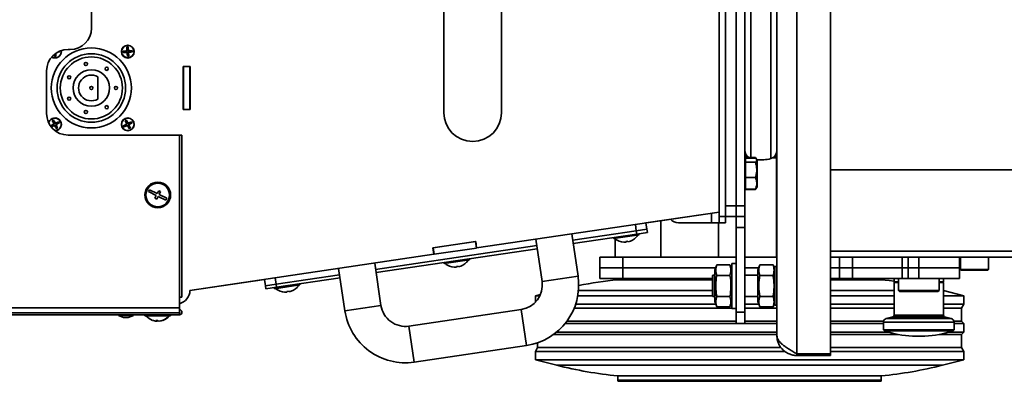
# Model space of a CAD drawing. Units: millimetres. Extents: x 4091 to 17516, y 501 to 10257.
# Drawn here: x 14340 to 14800, y 1919 to 2088 of the extents above; entities that cross this region are included whole.
import ezdxf

# ---------------------------------------------------------------- set-up
doc = ezdxf.new("R2010")
doc.units = ezdxf.units.MM

msp = doc.modelspace()

# ---------------------------------------------------------------- linework, layer by layer
at = {"color": 7, "linetype": 'Continuous', "lineweight": 35, "ltscale": 15}
for p, q in [((14703.15, 2480.39), (14703.15, 1931.99)), ((14718.9, 2480.39), (14718.9, 1931.99)), ((14693.9, 1940.44), (14693.9, 2471.94)), ((14666.9, 1996.19), (14666.9, 2416.19)), ((14669.9, 1996.19), (14669.9, 2416.19)), ((14674.9, 2001.19), (14674.9, 2411.19)), ((14674.9, 2411.19), (14674.9, 2001.19)), ((14678.9, 2411.19), (14678.9, 2001.19)), ((14691.04, 2389.17), (14691.04, 2023.21)), ((14374, 2146.19), (14374, 2084.19)), ((14681.77, 2139.26), (14681.77, 2023.65)), ((14538.45, 2121.19), (14538.45, 2044.59)), ((14565.35, 2044.59), (14565.35, 2121.19)), ((14358.99, 2073.16), (14358.52, 2073.13)), ((14358.97, 2073.34), (14358.99, 2073.16)), ((14358.99, 2073.16), (14359.11, 2073.06)), ((14364, 2074.19), (14363, 2074.19)), ((14388.82, 2073.22), (14388.7, 2073.32)), ((14388.85, 2072.87), (14388.74, 2072.75)), ((14388.82, 2073.22), (14390.72, 2073.35)), ((14388.85, 2072.87), (14388.82, 2073.22)), ((14390.74, 2073), (14388.85, 2072.87)), ((14390.58, 2075.25), (14390.47, 2075.35)), ((14390.72, 2073.35), (14390.54, 2073.5)), ((14390.58, 2075.25), (14390.93, 2075.27)), ((14390.72, 2073.35), (14390.58, 2075.25)), ((14390.74, 2073), (14390.59, 2072.83)), ((14390.87, 2071.11), (14390.74, 2073)), ((14390.93, 2075.27), (14391.04, 2075.39)), ((14390.93, 2075.27), (14391.07, 2073.38)), ((14391.07, 2073.38), (14391.22, 2073.55)), ((14391.07, 2073.38), (14392.96, 2073.51)), ((14392.99, 2073.16), (14391.09, 2073.03)), ((14391.09, 2073.03), (14391.22, 2071.13)), ((14391.09, 2073.03), (14391.27, 2072.88)), ((14392.96, 2073.51), (14393.07, 2073.63)), ((14392.96, 2073.51), (14392.99, 2073.16)), ((14392.99, 2073.16), (14393.11, 2073.06)), ((14356.87, 2071.11), (14356.77, 2070.99)), ((14356.87, 2071.11), (14356.81, 2072.04)), ((14357.22, 2071.13), (14356.87, 2071.11)), ((14357.14, 2072.29), (14357.22, 2071.13)), ((14357.22, 2071.13), (14357.34, 2071.03)), ((14390.87, 2071.11), (14390.77, 2070.99)), ((14391.22, 2071.13), (14390.87, 2071.11)), ((14391.22, 2071.13), (14391.34, 2071.03)), ((14353, 2064.19), (14353, 2044.19)), ((14416.8, 2066.29), (14420, 2066.29)), ((14416.8, 2046.09), (14416.8, 2066.29)), ((14416.9, 2066.29), (14416.9, 2066.19)), ((14419.9, 2066.19), (14416.9, 2066.19)), ((14416.9, 2046.19), (14416.9, 2066.19)), ((14419.9, 2066.29), (14419.9, 2066.19)), ((14419.9, 2046.19), (14419.9, 2066.19)), ((14420, 2066.29), (14420, 2046.09)), ((14376.9, 2061.39), (14376.9, 2050.99)), ((14420, 2046.09), (14416.8, 2046.09)), ((14419.9, 2046.19), (14416.9, 2046.19)), ((14416.9, 2046.19), (14416.9, 2046.09)), ((14419.9, 2046.19), (14419.9, 2046.09)), ((14355.82, 2040.96), (14355.67, 2041.01)), ((14355.82, 2040.96), (14356.13, 2041.12)), ((14356.67, 2039.27), (14355.82, 2040.96)), ((14356.13, 2041.12), (14356.18, 2041.27)), ((14356.13, 2041.12), (14356.98, 2039.42)), ((14389.82, 2040.96), (14389.67, 2041.01)), ((14389.82, 2040.96), (14390.13, 2041.12)), ((14390.67, 2039.27), (14389.82, 2040.96)), ((14390.13, 2041.12), (14390.18, 2041.27)), ((14390.13, 2041.12), (14390.98, 2039.42)), ((14354.97, 2038.41), (14354.82, 2038.46)), ((14354.97, 2038.41), (14356.67, 2039.27)), ((14355.13, 2038.1), (14354.97, 2038.41)), ((14355.13, 2038.1), (14355.11, 2038.05)), ((14356.83, 2038.95), (14355.13, 2038.1)), ((14356.67, 2039.27), (14356.45, 2039.34)), ((14356.83, 2038.95), (14356.75, 2038.73)), ((14357.68, 2037.26), (14356.83, 2038.95)), ((14356.98, 2039.42), (14358.68, 2040.28)), ((14356.98, 2039.42), (14357.05, 2039.64)), ((14358.84, 2039.97), (14357.14, 2039.11)), ((14357.14, 2039.11), (14357.36, 2039.04)), ((14357.14, 2039.11), (14357.99, 2037.41)), ((14357.68, 2037.26), (14357.63, 2037.11)), ((14357.99, 2037.41), (14357.68, 2037.26)), ((14357.99, 2037.41), (14358.14, 2037.36)), ((14358.68, 2040.28), (14358.73, 2040.43)), ((14358.68, 2040.28), (14358.84, 2039.97)), ((14358.84, 2039.97), (14358.99, 2039.92)), ((14388.97, 2038.41), (14388.82, 2038.46)), ((14388.97, 2038.41), (14390.67, 2039.27)), ((14389.13, 2038.1), (14388.97, 2038.41)), ((14389.13, 2038.1), (14389.08, 2037.95)), ((14390.83, 2038.95), (14389.13, 2038.1)), ((14390.67, 2039.27), (14390.45, 2039.34)), ((14390.83, 2038.95), (14390.75, 2038.73)), ((14391.68, 2037.26), (14390.83, 2038.95)), ((14390.98, 2039.42), (14392.68, 2040.28)), ((14390.98, 2039.42), (14391.05, 2039.64)), ((14392.84, 2039.97), (14391.14, 2039.11)), ((14391.14, 2039.11), (14391.99, 2037.41)), ((14391.14, 2039.11), (14391.36, 2039.04)), ((14391.68, 2037.26), (14391.63, 2037.11)), ((14391.99, 2037.41), (14391.68, 2037.26)), ((14391.99, 2037.41), (14392.14, 2037.36)), ((14392.68, 2040.28), (14392.73, 2040.43)), ((14392.68, 2040.28), (14392.84, 2039.97)), ((14392.84, 2039.97), (14392.99, 2039.92)), ((14363, 2034.19), (14415, 2034.19)), ((14415, 1958.39), (14415, 2034.19)), ((14415, 2034.19), (14416.2, 2034.19)), ((14416.2, 1958.39), (14416.2, 2034.19)), ((14678.9, 2024.11), (14680.19, 2024.11)), ((14679.2, 2023.61), (14678.9, 2023.61)), ((14679.2, 2022.69), (14678.9, 2022.69)), ((14679.2, 2023.65), (14679.2, 2023.41)), ((14683.94, 2023.65), (14679.2, 2023.65)), ((14679.2, 2023.41), (14679.2, 2022.5)), ((14683.94, 2023.41), (14679.2, 2023.41)), ((14679.2, 2022.5), (14679.2, 2021.58)), ((14684.02, 2023.45), (14683.94, 2023.65)), ((14684.4, 2022.89), (14684.14, 2023.34)), ((14684.7, 2022.36), (14684.4, 2022.89)), ((14684.7, 2014.69), (14684.7, 2022.36)), ((14693.75, 2023.61), (14691.95, 2023.61)), ((14692.62, 2024.11), (14693.75, 2024.11)), ((14693.75, 2025.94), (14693.75, 1977.11)), ((14679.2, 2021.58), (14679.2, 2017.98)), ((14683.94, 2021.58), (14679.2, 2021.58)), ((14679.2, 2017.98), (14679.2, 2014.37)), ((14718.9, 2017.89), (14902.84, 2017.89)), ((14683.94, 2014.37), (14679.2, 2014.37)), ((14679.2, 2014.37), (14679.2, 2011.67)), ((14684.7, 2010.01), (14684.7, 2014.69)), ((14401.1, 2008.64), (14400.65, 2007.75)), ((14404.68, 2006.86), (14401.1, 2008.64)), ((14678.9, 2009.69), (14679.2, 2009.69)), ((14679.2, 2011.67), (14679.2, 2008.97)), ((14683.94, 2008.97), (14679.2, 2008.97)), ((14679.2, 2008.97), (14679.2, 2008.73)), ((14683.94, 2008.73), (14679.2, 2008.73)), ((14684.02, 2008.93), (14683.94, 2008.73)), ((14683.94, 2008.73), (14684, 2008.93)), ((14684.14, 2009.04), (14684.4, 2009.49)), ((14684.4, 2009.49), (14684.7, 2010.01)), ((14400.65, 2007.75), (14404.23, 2005.96)), ((14404.23, 2005.96), (14403.57, 2004.62)), ((14403.57, 2004.62), (14404.46, 2004.18)), ((14404.46, 2004.18), (14405.13, 2005.52)), ((14405.35, 2008.2), (14404.68, 2006.86)), ((14405.13, 2005.52), (14408.71, 2003.74)), ((14406.24, 2007.76), (14405.35, 2008.2)), ((14405.57, 2006.41), (14406.24, 2007.76)), ((14409.16, 2004.63), (14405.57, 2006.41)), ((14408.71, 2003.74), (14409.16, 2004.63)), ((14669.9, 2001.19), (14674.9, 2001.19)), ((14674.9, 2001.19), (14674.9, 1996.19)), ((14674.9, 2001.19), (14678.9, 2001.19)), ((14674.9, 1996.19), (14674.9, 2001.19)), ((14678.9, 2001.19), (14678.9, 1996.19)), ((14553.73, 1981.42), (14666.9, 1998.19)), ((14632.78, 1993.13), (14666.9, 1998.19)), ((14663.4, 1997.67), (14663.4, 1993.19)), ((14666.9, 1996.19), (14669.9, 1996.19)), ((14666.9, 1993.19), (14666.9, 1996.19)), ((14674.9, 1996.19), (14669.9, 1996.19)), ((14669.9, 1996.19), (14669.9, 1993.19)), ((14678.9, 1996.19), (14674.9, 1996.19)), ((14674.9, 1991.01), (14674.9, 1996.19)), ((14678.9, 1996.19), (14678.9, 1991.01)), ((14628.27, 1989.43), (14627.83, 1992.4)), ((14633.22, 1990.17), (14628.27, 1989.43)), ((14628.27, 1989.43), (14633.22, 1990.17)), ((14632.78, 1993.13), (14633.22, 1990.17)), ((14633.22, 1990.17), (14633.44, 1988.68)), ((14639.75, 1977.11), (14639.75, 1994.17)), ((14647.9, 1993.19), (14663.4, 1993.19)), ((14663.4, 1993.19), (14666.9, 1993.19)), ((14666.65, 1993.19), (14666.65, 1977.11)), ((14669.9, 1993.19), (14666.9, 1993.19)), ((14678.9, 1991.01), (14674.9, 1991.01)), ((14674.9, 1951.37), (14674.9, 1991.01)), ((14678.9, 1951.37), (14678.9, 1991.01)), ((14581.34, 1985.51), (14584.27, 1965.73)), ((14601.09, 1968.22), (14598.15, 1988)), ((14598.59, 1985.04), (14628.27, 1989.43)), ((14598.59, 1985.04), (14628.27, 1989.43)), ((14598.81, 1983.55), (14628.49, 1987.95)), ((14617.61, 1986.34), (14617.68, 1985.84)), ((14629.55, 1987.6), (14617.68, 1985.84)), ((14618.45, 1985.69), (14618.45, 1977.11)), ((14628.21, 1986.44), (14628.2, 1986.47)), ((14628.49, 1987.95), (14628.27, 1989.43)), ((14633.44, 1988.68), (14628.49, 1987.95)), ((14629.55, 1987.6), (14629.48, 1988.1)), ((14506.6, 1971.41), (14581.78, 1982.55)), ((14506.6, 1971.41), (14581.78, 1982.55)), ((14506.82, 1969.92), (14582, 1981.06)), ((14533.31, 1981.43), (14553.3, 1984.39)), ((14533.75, 1978.46), (14533.31, 1981.43)), ((14553.2, 1984.38), (14533.42, 1981.45)), ((14533.42, 1981.45), (14533.86, 1978.48)), ((14553.64, 1981.41), (14533.86, 1978.48)), ((14553.2, 1984.38), (14553.64, 1981.41)), ((14553.3, 1984.39), (14553.73, 1981.42)), ((14553.73, 1981.42), (14553.64, 1981.41)), ((14619.3, 1985.15), (14619.3, 1985.12)), ((14623.45, 1984.47), (14623.48, 1984.21)), ((14624.47, 1984.36), (14624.43, 1984.62)), ((14419.9, 1961.6), (14533.75, 1978.46)), ((14533.86, 1978.48), (14533.75, 1978.46)), ((14550.42, 1975.88), (14550.34, 1976.37)), ((14611.25, 1977.11), (14611.25, 1972.11)), ((14611.25, 1977.11), (14622.04, 1977.11)), ((14622.04, 1972.11), (14622.04, 1977.11)), ((14622.04, 1977.11), (14674.9, 1977.11)), ((14678.9, 1977.11), (14693.9, 1977.11)), ((14718.9, 1979.99), (14902.82, 1979.99)), ((14902.82, 1977.11), (14718.9, 1977.11)), ((14723.12, 1972.11), (14723.12, 1977.11)), ((14729.17, 1972.11), (14729.17, 1977.11)), ((14752.35, 1972.11), (14752.35, 1977.11)), ((14755.15, 1972.11), (14755.15, 1977.11)), ((14760.1, 1972.11), (14760.1, 1977.11)), ((14779.1, 1972.11), (14779.1, 1977.11)), ((14779.6, 1977.11), (14779.6, 1971.41)), ((14792.6, 1971.41), (14792.6, 1977.11)), ((14489.34, 1971.88), (14492.27, 1952.1)), ((14509.09, 1954.59), (14506.16, 1974.38)), ((14538.47, 1974.61), (14538.55, 1974.12)), ((14550.42, 1975.88), (14538.55, 1974.12)), ((14540.17, 1973.42), (14540.17, 1973.4)), ((14544.31, 1972.75), (14544.35, 1972.49)), ((14545.34, 1972.63), (14545.3, 1972.89)), ((14549.07, 1974.72), (14549.07, 1974.74)), ((14611.25, 1972.11), (14611.25, 1967.11)), ((14611.25, 1972.11), (14622.04, 1972.11)), ((14611.25, 1972.11), (14622.04, 1972.11)), ((14622.04, 1967.11), (14622.04, 1972.11)), ((14622.04, 1972.11), (14665.31, 1972.11)), ((14622.04, 1972.11), (14665.31, 1972.11)), ((14665.82, 1973.5), (14664.9, 1970.99)), ((14671.99, 1973.5), (14665.82, 1973.5)), ((14672.9, 1970.99), (14671.99, 1973.5)), ((14672.5, 1972.11), (14672.9, 1972.11)), ((14672.5, 1972.11), (14672.9, 1972.11)), ((14674.9, 1974.19), (14672.9, 1974.19)), ((14672.9, 1953.19), (14672.9, 1974.19)), ((14678.9, 1972.11), (14685.41, 1972.11)), ((14678.9, 1972.11), (14685.41, 1972.11)), ((14685.92, 1973.5), (14685, 1970.99)), ((14692.09, 1973.5), (14685.92, 1973.5)), ((14693, 1970.99), (14692.09, 1973.5)), ((14692.6, 1972.11), (14693, 1972.11)), ((14692.6, 1972.11), (14693, 1972.11)), ((14693.9, 1972.69), (14693, 1972.69)), ((14693, 1954.69), (14693, 1972.69)), ((14718.9, 1972.11), (14723.12, 1972.11)), ((14718.9, 1972.11), (14723.12, 1972.11)), ((14723.12, 1967.11), (14723.12, 1972.11)), ((14723.12, 1972.11), (14729.17, 1972.11)), ((14729.17, 1972.11), (14723.12, 1972.11)), ((14729.17, 1967.11), (14729.17, 1972.11)), ((14729.17, 1972.11), (14752.35, 1972.11)), ((14729.17, 1972.11), (14752.35, 1972.11)), ((14752.35, 1967.11), (14752.35, 1972.11)), ((14752.35, 1972.11), (14755.15, 1972.11)), ((14752.35, 1972.11), (14755.15, 1972.11)), ((14755.1, 1972.11), (14760.1, 1972.11)), ((14755.1, 1972.11), (14760.1, 1972.11)), ((14755.15, 1967.11), (14755.15, 1972.11)), ((14760.1, 1967.11), (14760.1, 1972.11)), ((14760.1, 1972.11), (14779.1, 1972.11)), ((14760.1, 1972.11), (14779.1, 1972.11)), ((14779.1, 1967.11), (14779.1, 1972.11)), ((14459.67, 1967.49), (14460.11, 1964.52)), ((14460.11, 1964.52), (14489.78, 1968.92)), ((14460.11, 1964.52), (14489.78, 1968.92)), ((14460.33, 1963.04), (14490, 1967.43)), ((14584.27, 1965.73), (14601.09, 1968.22)), ((14664, 1968.69), (14663.8, 1968.49)), ((14663.8, 1968.49), (14663.8, 1958.89)), ((14664.9, 1968.69), (14664, 1968.69)), ((14664, 1968.69), (14664, 1958.69)), ((14664.9, 1956.39), (14664.9, 1970.99)), ((14671.99, 1968.6), (14665.82, 1968.6)), ((14685, 1968.69), (14678.9, 1968.69)), ((14685, 1956.39), (14685, 1970.99)), ((14692.09, 1968.6), (14685.92, 1968.6)), ((14781.54, 1971.41), (14779.6, 1971.41)), ((14781.76, 1971.11), (14779.9, 1971.11)), ((14792.6, 1971.41), (14781.54, 1971.41)), ((14792.3, 1971.11), (14781.76, 1971.11)), ((14419.9, 1961.59), (14454.72, 1966.75)), ((14455.16, 1963.79), (14454.72, 1966.75)), ((14460.11, 1964.52), (14455.16, 1963.79)), ((14455.16, 1963.79), (14460.11, 1964.52)), ((14455.38, 1962.3), (14455.16, 1963.79)), ((14460.33, 1963.04), (14455.38, 1962.3)), ((14459.34, 1962.89), (14459.41, 1962.39)), ((14471.28, 1964.15), (14459.41, 1962.39)), ((14460.11, 1964.52), (14460.33, 1963.04)), ((14469.94, 1963), (14469.93, 1963.02)), ((14471.28, 1964.15), (14471.21, 1964.65)), ((14611.25, 1967.11), (14622.04, 1967.11)), ((14619.65, 1967.11), (14619.65, 1966.61)), ((14663.8, 1966.61), (14619.65, 1966.61)), ((14622.04, 1967.11), (14663.8, 1967.11)), ((14718.9, 1967.11), (14723.12, 1967.11)), ((14742.65, 1966.61), (14718.9, 1966.61)), ((14729.17, 1967.11), (14723.12, 1967.11)), ((14729.17, 1967.11), (14752.35, 1967.11)), ((14742.65, 1966.61), (14742.65, 1967.11)), ((14748.6, 1967.11), (14748.6, 1965.61)), ((14748.6, 1965.61), (14750.6, 1965.61)), ((14748.6, 1965.31), (14748.6, 1950.06)), ((14748.6, 1965.31), (14750.6, 1965.31)), ((14750.6, 1967.11), (14750.6, 1961.61)), ((14752.35, 1967.11), (14755.15, 1967.11)), ((14755.1, 1967.11), (14760.1, 1967.11)), ((14760.1, 1967.11), (14779.1, 1967.11)), ((14769.6, 1961.61), (14769.6, 1967.11)), ((14769.6, 1965.61), (14771.6, 1965.61)), ((14769.6, 1965.31), (14771.6, 1965.31)), ((14771.6, 1965.61), (14771.6, 1967.11)), ((14771.6, 1950.06), (14771.6, 1965.31)), ((14415, 1953.39), (14415, 1958.39)), ((14416.2, 1958.39), (14415, 1958.39)), ((14419.9, 1961.6), (14419.9, 1961.59)), ((14461.03, 1961.7), (14461.03, 1961.68)), ((14465.17, 1961.02), (14465.21, 1960.76)), ((14466.2, 1960.91), (14466.16, 1961.17)), ((14583.54, 1959.71), (14581.15, 1959.11)), ((14581.15, 1959.11), (14581.15, 1956.04)), ((14583.28, 1959.11), (14581.15, 1959.11)), ((14663.8, 1959.11), (14600.96, 1959.11)), ((14663.8, 1961.61), (14601.29, 1961.61)), ((14663.8, 1958.89), (14664, 1958.69)), ((14664, 1958.69), (14664.9, 1958.69)), ((14671.99, 1958.78), (14665.82, 1958.78)), ((14678.9, 1958.69), (14685, 1958.69)), ((14692.09, 1958.78), (14685.92, 1958.78)), ((14733.44, 1961.61), (14718.9, 1961.61)), ((14739.25, 1959.11), (14718.9, 1959.11)), ((14748.6, 1961.61), (14733.44, 1961.61)), ((14748.6, 1959.11), (14739.25, 1959.11)), ((14750.6, 1961.61), (14751.1, 1961.11)), ((14750.6, 1961.61), (14769.6, 1961.61)), ((14751.1, 1961.11), (14769.1, 1961.11)), ((14769.1, 1961.11), (14769.6, 1961.61)), ((14781.15, 1959.11), (14771.6, 1961.5)), ((14781.15, 1959.11), (14771.6, 1959.11)), ((14781.15, 1955.11), (14781.15, 1959.11)), ((14212.78, 1953.39), (14415, 1953.39)), ((14415, 1953.39), (14415, 1951.19)), ((14509.09, 1954.59), (14492.27, 1952.1)), ((14665.37, 1955.11), (14599.96, 1955.11)), ((14664.9, 1956.39), (14665.82, 1953.87)), ((14671.99, 1953.87), (14665.82, 1953.87)), ((14671.99, 1953.87), (14672.9, 1956.39)), ((14672.9, 1955.11), (14672.44, 1955.11)), ((14685.47, 1955.11), (14678.9, 1955.11)), ((14685, 1956.39), (14685.92, 1953.87)), ((14692.09, 1953.87), (14685.92, 1953.87)), ((14692.09, 1953.87), (14693, 1956.39)), ((14693, 1955.11), (14692.54, 1955.11)), ((14693, 1954.69), (14693.9, 1954.69)), ((14739.25, 1955.11), (14718.9, 1955.11)), ((14748.6, 1955.11), (14739.25, 1955.11)), ((14781.15, 1955.11), (14771.6, 1955.11)), ((14780.15, 1953.26), (14781.15, 1955.11)), ((14209.8, 1950.19), (14415, 1950.19)), ((14211.4, 1951.19), (14415, 1951.19)), ((14386.5, 1950.19), (14386.5, 1949.89)), ((14386.5, 1949.89), (14388.97, 1948.99)), ((14388.66, 1949.89), (14386.5, 1949.89)), ((14393.5, 1949.89), (14388.66, 1949.89)), ((14389.61, 1948.99), (14388.97, 1948.99)), ((14391.03, 1948.99), (14389.61, 1948.99)), ((14391.03, 1948.99), (14393.5, 1949.89)), ((14393.5, 1949.89), (14393.5, 1950.19)), ((14398.9, 1950.19), (14398.9, 1949.69)), ((14403.65, 1949.69), (14398.9, 1949.69)), ((14410.9, 1949.69), (14403.65, 1949.69)), ((14410.9, 1949.69), (14410.9, 1950.19)), ((14415, 1950.19), (14415, 1951.19)), ((14574.58, 1952.67), (14522.15, 1944.9)), ((14574.58, 1952.67), (14577.07, 1935.85)), ((14672.9, 1953.26), (14599.27, 1953.26)), ((14672.9, 1953.19), (14674.9, 1953.19)), ((14674.9, 1951.37), (14678.9, 1951.37)), ((14674.9, 1946.19), (14674.9, 1951.37)), ((14693.9, 1953.26), (14678.9, 1953.26)), ((14678.9, 1951.37), (14678.9, 1946.19)), ((14738.67, 1953.26), (14718.9, 1953.26)), ((14748.6, 1953.26), (14738.67, 1953.26)), ((14748.01, 1949.29), (14744.94, 1948.47)), ((14748.01, 1949.29), (14772.2, 1949.29)), ((14748.6, 1950.06), (14771.6, 1950.06)), ((14780.15, 1953.26), (14771.6, 1953.26)), ((14775.27, 1948.47), (14772.2, 1949.29)), ((14780.15, 1947.16), (14780.15, 1953.26)), ((14404.31, 1947.47), (14404.31, 1947.22)), ((14404.31, 1947.24), (14404.52, 1947.22)), ((14404.52, 1947.47), (14404.52, 1947.22)), ((14405.5, 1947.24), (14405.5, 1947.22)), ((14522.15, 1944.9), (14524.64, 1928.08)), ((14693.9, 1946.11), (14595.04, 1946.11)), ((14674.9, 1947.16), (14595.85, 1947.16)), ((14678.9, 1946.19), (14674.9, 1946.19)), ((14693.9, 1947.16), (14678.9, 1947.16)), ((14738.67, 1947.16), (14718.9, 1947.16)), ((14739.25, 1946.11), (14718.9, 1946.11)), ((14743.66, 1947.16), (14738.67, 1947.16)), ((14743.6, 1946.11), (14739.25, 1946.11)), ((14743.6, 1946.73), (14743.6, 1943.24)), ((14743.6, 1946.73), (14776.6, 1946.73)), ((14744.94, 1948.47), (14775.27, 1948.47)), ((14780.15, 1947.16), (14776.55, 1947.16)), ((14776.6, 1943.24), (14776.6, 1946.73)), ((14781.15, 1946.11), (14776.6, 1946.11)), ((14781.15, 1946.11), (14780.15, 1947.16)), ((14781.15, 1942.11), (14781.15, 1946.11)), ((14693.9, 1941.06), (14589.75, 1941.06)), ((14693.9, 1942.11), (14591.09, 1942.11)), ((14739.25, 1942.11), (14718.9, 1942.11)), ((14738.67, 1941.06), (14718.9, 1941.06)), ((14750.4, 1941.06), (14738.67, 1941.06)), ((14746.1, 1942.11), (14739.25, 1942.11)), ((14743.6, 1943.24), (14744.09, 1942.74)), ((14743.6, 1943.24), (14776.6, 1943.24)), ((14744.09, 1942.74), (14776.11, 1942.74)), ((14757.2, 1940.19), (14763, 1940.19)), ((14780.15, 1941.06), (14769.81, 1941.06)), ((14781.15, 1942.11), (14774.11, 1942.11)), ((14776.11, 1942.74), (14776.6, 1943.24)), ((14780.15, 1941.06), (14781.15, 1942.11)), ((14780.15, 1934.96), (14780.15, 1941.06)), ((14524.64, 1928.08), (14577.07, 1935.85)), ((14582.15, 1934.96), (14581.15, 1933.11)), ((14582.15, 1937.09), (14582.15, 1934.96)), ((14695.75, 1934.96), (14582.15, 1934.96)), ((14738.67, 1934.96), (14718.9, 1934.96)), ((14780.15, 1934.96), (14738.67, 1934.96)), ((14781.15, 1933.11), (14780.15, 1934.96)), ((14581.15, 1933.11), (14581.15, 1929.11)), ((14697.59, 1933.11), (14581.15, 1933.11)), ((14703.15, 1931.99), (14718.9, 1931.99)), ((14703.15, 1931.19), (14703.15, 1931.99)), ((14703.15, 1931.19), (14718.9, 1931.19)), ((14739.25, 1933.11), (14718.9, 1933.11)), ((14718.9, 1931.99), (14718.9, 1931.19)), ((14781.15, 1933.11), (14739.25, 1933.11)), ((14781.15, 1929.11), (14781.15, 1933.11)), ((14581.15, 1929.11), (14591.15, 1926.61)), ((14739.25, 1929.11), (14581.15, 1929.11)), ((14733.44, 1926.61), (14591.15, 1926.61)), ((14771.15, 1926.61), (14733.44, 1926.61)), ((14781.15, 1929.11), (14739.25, 1929.11)), ((14771.15, 1926.61), (14781.15, 1929.11)), ((14619.65, 1921.61), (14619.65, 1919.61)), ((14716.88, 1921.61), (14619.65, 1921.61)), ((14742.65, 1921.61), (14716.88, 1921.61)), ((14742.65, 1919.61), (14742.65, 1921.61)), ((14619.65, 1919.61), (14716.88, 1919.61)), ((14716.59, 1919.11), (14620.15, 1919.11)), ((14742.15, 1919.11), (14716.59, 1919.11)), ((14716.88, 1919.61), (14742.65, 1919.61))]:
    msp.add_line(p, q, dxfattribs=at)
at = {"color": 7, "linetype": 'Continuous', "lineweight": 35, "ltscale": 15, "flags": 128}
for points in [[(14357.11, 2070.2), (14356.08, 2070.31), (14355.35, 2070.63)], [(14355.41, 2070.7), (14356.1, 2070.39), (14357.11, 2070.29)], [(14354.87, 2038.37), (14354.85, 2038.4), (14354.82, 2038.46)], [(14748.6, 1965.91), (14746.25, 1966.21), (14742.65, 1966.61)], [(14404.84, 1947.49), (14404.96, 1947.48), (14404.98, 1947.48)]]:
    msp.add_lwpolyline(points, dxfattribs=at)
at = {"color": 7, "linetype": 'Continuous', "lineweight": 35, "ltscale": 225}
for centre, radius in [((14373.9, 2056.19), 18.7), ((14390.9, 2073.19), 3), ((14390.9, 2073.19), 2.91), ((14373.9, 2056.19), 16), ((14373.9, 2056.19), 14.5), ((14373.9, 2056.19), 8.5), ((14371.35, 2067.4), 0.75), ((14381.07, 2065.18), 0.75), ((14363.54, 2061.18), 0.75), ((14373.9, 2056.19), 0.75), ((14385.4, 2056.19), 0.75), ((14363.54, 2051.2), 0.75), ((14371.35, 2044.98), 0.75), ((14381.07, 2047.2), 0.75), ((14390.9, 2039.19), 3), ((14390.9, 2039.19), 2.91), ((14404.9, 2006.19), 6), ((14404.9, 2006.19), 5.5)]:
    msp.add_circle(centre, radius, dxfattribs=at)
for centre, radius, start, end in [((14364, 2084.19), 10, 270, 0), ((14363, 2064.19), 10, 90, 180), ((14356.9, 2073.19), 3, 274.015, 9.495), ((14356.9, 2073.19), 2.91, 274.015, 9.2045), ((14354.62, 2109.6), 36.82, 275.5674, 277.0011), ((14316.1, 2070.32), 43.1, 3.6342, 4.0781), ((14393.63, 2032.8), 40.82, 94.3393, 96.9338), ((14431.73, 2076.06), 43.11, 183.6342, 184.3958), ((14387.96, 2113.57), 40.82, 271.0962, 273.6908), ((14393.77, 2032.36), 43.11, 93.6342, 94.3958), ((14431.28, 2076.13), 40.82, 181.0962, 183.6908), ((14431.3, 2075.92), 40.82, 184.3393, 186.9338), ((14350.51, 2070.46), 40.82, 4.3393, 6.9338), ((14393.85, 2032.81), 40.82, 91.0962, 93.6908), ((14388.18, 2113.58), 40.82, 274.3393, 276.9338), ((14350.53, 2070.25), 40.82, 1.0962, 3.6908), ((14350.08, 2070.32), 43.11, 3.6342, 4.3958), ((14393.41, 2075.49), 36.91, 185.5315, 187), ((14354.04, 2114.02), 43.11, 273.6342, 274.3958), ((14318.71, 2070.32), 38.64, 1.054, 3.0901), ((14388.04, 2114.02), 43.11, 273.6342, 274.3958), ((14373.9, 2056.19), 6, 60, 300), ((14363, 2044.19), 10, 180, 270), ((14356.9, 2039.19), 3, 116.6967, 166.8962), ((14356.9, 2039.19), 2.91, 116.6967, 169.1912), ((14356.9, 2039.19), 3, 271.8132, 116.6967), ((14356.9, 2039.19), 2.91, 269.5182, 116.6967), ((14375.29, 2002.62), 43.11, 116.316, 117.0775), ((14393.02, 2057.47), 40.82, 203.778, 206.3725), ((14320.69, 2021.1), 40.82, 27.021, 29.6155), ((14409.29, 2002.62), 43.11, 116.316, 117.0775), ((14427.02, 2057.47), 40.82, 203.778, 206.3725), ((14354.69, 2021.1), 40.82, 27.021, 29.6155), ((14551.9, 2044.59), 13.45, 180, 0), ((14375, 2002.97), 40.82, 117.021, 119.6155), ((14338.46, 2075.64), 41.19, 293.9146, 296.3663), ((14393.12, 2057.28), 40.82, 207.021, 209.6155), ((14375.19, 2003.07), 40.82, 113.778, 116.3725), ((14338.81, 2075.41), 40.82, 297.021, 299.6155), ((14320.78, 2020.91), 40.82, 23.778, 26.3725), ((14338.52, 2075.75), 43.11, 296.316, 297.0775), ((14320.34, 2020.8), 43.11, 26.316, 27.0775), ((14409, 2002.97), 40.82, 117.021, 119.6155), ((14427.47, 2057.58), 43.11, 206.316, 207.0775), ((14372.62, 2075.31), 40.82, 293.778, 296.3725), ((14427.12, 2057.28), 40.82, 207.021, 209.6155), ((14409.19, 2003.07), 40.82, 113.778, 116.3725), ((14372.81, 2075.41), 40.82, 297.021, 299.6155), ((14354.78, 2020.91), 40.82, 23.778, 26.3725), ((14372.52, 2075.75), 43.11, 296.316, 297.0775), ((14354.34, 2020.8), 43.11, 26.316, 27.0775), ((14682.9, 2027.05), 4, 180, 238.0431), ((14689.9, 2027.05), 4, 286.4979, 0), ((14686.4, 2038.86), 16.32, 263.4478, 286.4979), ((14647.9, 1998.19), 5, 222.2676, 270), ((14622.91, 1991.47), 7.3, 229.5391, 240.3705), ((14622.91, 1991.47), 7.28, 282.3637, 316.5891), ((14622.91, 1991.47), 7.3, 316.4835, 327.3149), ((14622.91, 1991.47), 7.28, 240.2648, 274.4903), ((14622.91, 1991.47), 7.02, 274.343, 282.5109), ((14543.78, 1979.75), 7.3, 229.5391, 240.3705), ((14543.78, 1979.75), 7.28, 240.2648, 274.4903), ((14543.78, 1979.75), 7.02, 274.343, 282.5109), ((14543.78, 1979.75), 7.28, 282.3637, 316.5891), ((14543.78, 1979.75), 7.3, 316.4835, 327.3149), ((14572.89, 1964.04), 28.5, 278.427, 8.427), ((14779.9, 1971.41), 0.3, 180, 270), ((14792.3, 1971.41), 0.3, 270, 0), ((14464.64, 1968.02), 7.28, 282.3637, 316.5891), ((14464.64, 1968.02), 7.3, 316.4835, 327.3149), ((14572.89, 1964.04), 11.5, 278.427, 8.427), ((14640.4, 1764.61), 203.06, 95.865, 101.0762), ((14748.9, 1965.31), 0.3, 90, 180), ((14771.3, 1965.31), 0.3, 0, 90), ((14413.4, 1961.69), 6.5, 284.2161, 359.1838), ((14464.64, 1968.02), 7.3, 229.5391, 240.3705), ((14464.64, 1968.02), 7.28, 240.2648, 274.4903), ((14464.64, 1968.02), 7.02, 274.343, 282.5109), ((14520.47, 1956.28), 11.5, 188.427, 278.427), ((14404.9, 1954.49), 7.3, 221.1121, 250.9503), ((14404.79, 1954.24), 7.03, 274.0929, 308.8782), ((14405, 1954.24), 7.03, 274.0929, 308.8782), ((14404.9, 1954.49), 7.3, 289.0497, 318.8879), ((14409.3, 1949.01), 0.265, 246.6879, 293.3121), ((14415, 1951.39), 1.2, 270, 90), ((14415, 1951.39), 0.2, 270, 90), ((14520.47, 1956.28), 28.5, 188.427, 278.427), ((14747.8, 1950.06), 0.8, 285, 0), ((14772.4, 1950.06), 0.8, 180, 255), ((14404.8, 1954.19), 6.98, 250.9422, 265.9651), ((14404.48, 1954.18), 6.71, 265.8232, 274.1768), ((14404.57, 1947.86), 0.686, 212.7522, 247.529), ((14404.26, 1947.86), 0.686, 292.471, 327.2478), ((14405.55, 1947.86), 0.686, 212.7522, 247.529), ((14745.4, 1946.73), 1.8, 105, 180), ((14774.8, 1946.73), 1.8, 0, 75), ((14760.1, 1990.11), 50, 251.3339, 266.6835), ((14760.11, 1990.11), 50, 273.3165, 288.6661), ((14640.4, 2123.61), 203.06, 255.9638, 264.135), ((14721.9, 2123.61), 203.06, 275.865, 284.0362), ((14620.15, 1919.61), 0.5, 180, 270), ((14742.15, 1919.61), 0.5, 270, 0)]:
    msp.add_arc(centre, radius, start, end, dxfattribs=at)
at = {"color": 7, "linetype": 'Continuous', "lineweight": 35, "ltscale": 15}
for points, knots in [([(14683.94, 2021.58), (14684.01, 2021.65), (14684.25, 2021.86), (14684.52, 2022.24), (14684.55, 2022.79), (14684.17, 2023.18), (14683.94, 2023.41)], [0, 0, 0, 0, 0.106504, 0.358639, 0.616839, 1, 1, 1, 1]), ([(14683.94, 2014.37), (14684.1, 2014.99), (14684.44, 2016.26), (14684.63, 2018.72), (14684.2, 2020.47), (14683.94, 2021.58)], [0, 0, 0, 0, 0.264862, 0.535468, 1, 1, 1, 1]), ([(14683.94, 2008.97), (14684.1, 2009.44), (14684.44, 2010.39), (14684.63, 2012.22), (14684.2, 2013.54), (14683.94, 2014.37)], [0, 0, 0, 0, 0.264862, 0.535468, 1, 1, 1, 1]), ([(14684.37, 2009.5), (14684.31, 2009.38), (14684.21, 2009.21), (14684.01, 2009.04), (14683.94, 2008.97)], [0, 0, 0, 0, 0.631853, 1, 1, 1, 1]), ([(14665.82, 1973.5), (14665.58, 1972.7), (14665.1, 1971.07), (14665.58, 1969.43), (14665.82, 1968.6)], [0, 0, 0, 0, 0.491212, 1, 1, 1, 1]), ([(14671.99, 1968.6), (14672.23, 1969.4), (14672.71, 1971.04), (14672.23, 1972.67), (14671.99, 1973.5)], [0, 0, 0, 0, 0.491212, 1, 1, 1, 1]), ([(14685.92, 1973.5), (14685.68, 1972.7), (14685.2, 1971.07), (14685.68, 1969.43), (14685.92, 1968.6)], [0, 0, 0, 0, 0.491212, 1, 1, 1, 1]), ([(14692.09, 1968.6), (14692.33, 1969.4), (14692.81, 1971.04), (14692.33, 1972.67), (14692.09, 1973.5)], [0, 0, 0, 0, 0.491212, 1, 1, 1, 1]), ([(14665.82, 1968.6), (14665.75, 1968.18), (14665.44, 1966.39), (14665.22, 1963.14), (14665.55, 1960.27), (14665.81, 1958.82), (14665.82, 1958.78)], [0, 0, 0, 0, 0.127906, 0.551581, 0.987291, 1, 1, 1, 1]), ([(14671.99, 1958.78), (14672, 1958.82), (14672.25, 1960.24), (14672.59, 1963.1), (14672.37, 1966.36), (14672.06, 1968.18), (14671.99, 1968.6)], [0, 0, 0, 0, 0.012709, 0.436735, 0.872093, 1, 1, 1, 1]), ([(14685.92, 1968.6), (14685.85, 1968.18), (14685.54, 1966.39), (14685.32, 1963.14), (14685.65, 1960.27), (14685.91, 1958.82), (14685.92, 1958.78)], [0, 0, 0, 0, 0.127906, 0.551581, 0.987291, 1, 1, 1, 1]), ([(14692.09, 1958.78), (14692.1, 1958.82), (14692.35, 1960.24), (14692.69, 1963.1), (14692.47, 1966.36), (14692.16, 1968.18), (14692.09, 1968.6)], [0, 0, 0, 0, 0.012709, 0.436735, 0.872093, 1, 1, 1, 1]), ([(14665.82, 1958.78), (14665.58, 1957.98), (14665.1, 1956.34), (14665.58, 1954.71), (14665.82, 1953.87)], [0, 0, 0, 0, 0.491212, 1, 1, 1, 1]), ([(14671.99, 1953.87), (14672.23, 1954.68), (14672.71, 1956.31), (14672.23, 1957.95), (14671.99, 1958.78)], [0, 0, 0, 0, 0.491212, 1, 1, 1, 1]), ([(14685.92, 1958.78), (14685.68, 1957.98), (14685.2, 1956.34), (14685.68, 1954.71), (14685.92, 1953.87)], [0, 0, 0, 0, 0.491212, 1, 1, 1, 1]), ([(14692.09, 1953.87), (14692.33, 1954.68), (14692.81, 1956.31), (14692.33, 1957.95), (14692.09, 1958.78)], [0, 0, 0, 0, 0.491212, 1, 1, 1, 1]), ([(14703.15, 1931.99), (14702.56, 1932.33), (14701.37, 1933.03), (14699.64, 1934.07), (14698.03, 1935.12), (14696.63, 1936.17), (14695.46, 1937.22), (14694.59, 1938.28), (14694.01, 1939.35), (14693.94, 1940.07), (14693.9, 1940.44)], [0, 0, 0, 0, 0.121766, 0.247012, 0.369596, 0.495735, 0.618321, 0.744461, 0.870303, 1, 1, 1, 1])]:
    msp.add_open_spline(points, degree=3, knots=knots, dxfattribs=at)
msp.add_open_spline([(14693.9, 1940.44), (14693.94, 1939.83), (14694.01, 1938.62), (14694.56, 1936.88), (14695.41, 1935.27), (14696.57, 1933.86), (14697.98, 1932.7), (14699.59, 1931.84), (14701.34, 1931.29), (14702.55, 1931.22), (14703.15, 1931.19)], degree=3, dxfattribs=at)

doc.saveas('drawing.dxf')
